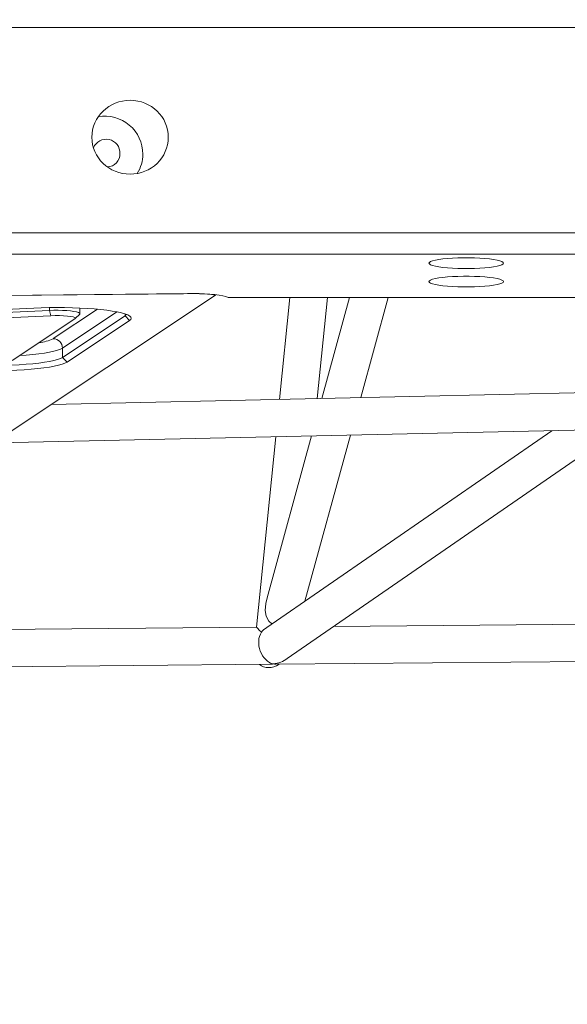
# Model space of a CAD drawing. Units: millimetres. Extents: x 49665 to 88090, y 39640 to 75341.
# Drawn here: x 78359 to 78593, y 62062 to 62485 of the extents above; entities that cross this region are included whole.
import ezdxf

# ---------------------------------------------------------------- set-up
doc = ezdxf.new("R2010")
doc.units = ezdxf.units.MM
doc.header["$PDSIZE"] = -1
doc.layers.get('0').update_dxf_attribs({"color": 1})
doc.layers.add('TIPTAP', color=6, linetype='Continuous')
doc.layers.add('TIPTAP_DIM', color=9, linetype='Continuous')
doc.styles.get("Standard").update_dxf_attribs({"font": 'arial.ttf'})
doc.dimstyles.new('0000000028386F98', dxfattribs={"dimscale": 100, "dimtxt": 1, "dimasz": 1, "dimexe": 1, "dimexo": 1, "dimgap": 1, "dimtad": 1, "dimdec": 0, "dimtxsty": 'Standard', "dimblk": 'OBLIQUE', "dimcen": 2.5, "dimdle": 1, "dimadec": 0, "dimazin": 0, "dimtfac": 1, "dimtdec": 0, "dimtmove": 0, "dimatfit": 3, "dimldrblk": 'OBLIQUE', "dimfxl": 0, "dimarcsym": 0})

# ---------------------------------------------------------------- blocks, each defined once
blk = doc.blocks.new('AM101_top')
at = {"layer": 'TIPTAP', "linetype": 'Continuous', "lineweight": 15}
for p, q in [((-78.42, -1699.17), (-1470.42, -1699.17)), ((-1470.42, -1787.24), (-78.42, -1787.24)), ((-76.88, -1796.31), (-1471.97, -1796.31)), ((-1279.38, -1813.86), (-1672.03, -2075.37)), ((-1291.49, -1813.19), (-1371.19, -1814.05)), ((-1293.2, -1813.31), (-1369.1, -1814.13)), ((-1293.2, -1813.21), (-1293.2, -1813.31)), ((-1274.04, -1814.87), (-274.81, -1814.87)), ((-1247.52, -1814.87), (-1251.97, -1858.61)), ((-1235.85, -1858.25), (-1231.44, -1814.87)), ((-1222.03, -1814.87), (-1233.89, -1858.21)), ((-1217.2, -1857.84), (-1205.44, -1814.87)), ((-1357.32, -1819.44), (-1478.25, -1825.02)), ((-1350.59, -1819.24), (-1350.59, -1820.47)), ((-1337.53, -1821.84), (-1337.53, -1819.45)), ((-1350.59, -1820.47), (-1471.52, -1826.06)), ((-1470.91, -1828.31), (-1349.98, -1822.72)), ((-1349.98, -1822.72), (-1350.59, -1820.47)), ((-1330.01, -1819.97), (-1348.94, -1832.57)), ((-1345.03, -1836.65), (-1321.68, -1821.11)), ((-1318.21, -1822.75), (-1345.03, -1840.61)), ((-1339.62, -1823.99), (-1337.64, -1822.05)), ((-1318.21, -1821.98), (-1318.21, -1822.75)), ((-1316.25, -1824.79), (-1318.21, -1822.75)), ((-1339.71, -1824.06), (-1366.53, -1841.92)), ((-1343.07, -1842.65), (-1316.25, -1824.79)), ((-1345.03, -1836.65), (-1345.03, -1840.61)), ((-1343.07, -1842.65), (-1345.03, -1840.61)), ((-1116.59, -1855.63), (-1349.8, -1860.76)), ((-1374.65, -1877.31), (-1110.57, -1871.5)), ((-1253.6, -1874.65), (-1261.91, -1956.26)), ((-1135.36, -1872.04), (-1257.46, -1956.39)), ((-1238.3, -1874.31), (-1257.29, -1943.68)), ((-1248.69, -1969.78), (-1106.28, -1871.4)), ((-1241.08, -1945.08), (-1221.61, -1873.94)), ((-630.15, -1950.47), (-1228.68, -1955.95)), ((-1261.91, -1956.26), (-1496.41, -1958.4)), ((-1253.54, -1972.18), (-612.97, -1966.32)), ((-1520.77, -1974.63), (-1256.35, -1972.21))]:
    blk.add_line(p, q, dxfattribs=at)
at = {"layer": 'TIPTAP', "linetype": 'Continuous', "lineweight": 15, "flags": 128}
for points in [[(-1155.97, -1800.2), (-1156.15, -1799.85), (-1156.68, -1799.52), (-1157.55, -1799.2), (-1158.75, -1798.9), (-1160.24, -1798.63), (-1161.99, -1798.4), (-1163.97, -1798.2), (-1166.12, -1798.05), (-1168.41, -1797.95), (-1170.77, -1797.9), (-1173.16, -1797.9), (-1175.53, -1797.95), (-1177.81, -1798.05), (-1179.97, -1798.2), (-1181.94, -1798.4), (-1183.7, -1798.63), (-1185.19, -1798.9), (-1186.38, -1799.2), (-1187.26, -1799.52), (-1187.79, -1799.85), (-1187.97, -1800.2), (-1187.79, -1800.54), (-1187.26, -1800.88), (-1186.38, -1801.2), (-1185.19, -1801.49), (-1183.7, -1801.76), (-1181.94, -1802), (-1179.97, -1802.19), (-1177.81, -1802.34), (-1175.53, -1802.44), (-1173.16, -1802.49), (-1170.77, -1802.49), (-1168.41, -1802.44), (-1166.12, -1802.34), (-1163.97, -1802.19), (-1161.99, -1802), (-1160.24, -1801.76), (-1158.75, -1801.49), (-1157.55, -1801.2), (-1156.68, -1800.88), (-1156.15, -1800.54), (-1155.97, -1800.2)], [(-1155.97, -1808.11), (-1156.15, -1807.77), (-1156.68, -1807.43), (-1157.55, -1807.11), (-1158.75, -1806.81), (-1160.24, -1806.54), (-1161.99, -1806.31), (-1163.97, -1806.12), (-1166.12, -1805.97), (-1168.41, -1805.87), (-1170.77, -1805.81), (-1173.16, -1805.81), (-1175.53, -1805.87), (-1177.81, -1805.97), (-1179.97, -1806.12), (-1181.94, -1806.31), (-1183.7, -1806.54), (-1185.19, -1806.81), (-1186.38, -1807.11), (-1187.26, -1807.43), (-1187.79, -1807.77), (-1187.97, -1808.11), (-1187.79, -1808.45), (-1187.26, -1808.79), (-1186.38, -1809.11), (-1185.19, -1809.41), (-1183.7, -1809.68), (-1181.94, -1809.91), (-1179.97, -1810.1), (-1177.81, -1810.25), (-1175.53, -1810.35), (-1173.16, -1810.41), (-1170.77, -1810.41), (-1168.41, -1810.35), (-1166.12, -1810.25), (-1163.97, -1810.1), (-1161.99, -1809.91), (-1160.24, -1809.68), (-1158.75, -1809.41), (-1157.55, -1809.11), (-1156.68, -1808.79), (-1156.15, -1808.45), (-1155.97, -1808.11)], [(-1274.04, -1814.87), (-1274.99, -1814.54), (-1276.27, -1814.23), (-1277.86, -1813.95), (-1279.72, -1813.7), (-1281.8, -1813.5), (-1284.08, -1813.34), (-1286.48, -1813.24), (-1288.97, -1813.19), (-1291.49, -1813.19)], [(-1316.25, -1824.79), (-1315.72, -1824.31), (-1315.53, -1823.83), (-1315.7, -1823.35), (-1316.21, -1822.88), (-1317.07, -1822.41), (-1318.26, -1821.96), (-1319.77, -1821.53), (-1321.58, -1821.12), (-1323.68, -1820.75), (-1326.04, -1820.41), (-1328.64, -1820.1), (-1331.44, -1819.84), (-1334.42, -1819.62), (-1337.54, -1819.44), (-1340.78, -1819.32), (-1344.08, -1819.24), (-1347.43, -1819.21), (-1350.77, -1819.24), (-1354.08, -1819.31), (-1357.32, -1819.44)], [(-1337.64, -1822.05), (-1337.54, -1821.87), (-1337.67, -1821.6), (-1338.17, -1821.33), (-1339, -1821.09), (-1340.14, -1820.87), (-1341.55, -1820.69), (-1343.18, -1820.54), (-1344.96, -1820.45), (-1346.83, -1820.4), (-1348.74, -1820.41), (-1350.59, -1820.47)], [(-1349.98, -1822.72), (-1348.16, -1822.67), (-1346.3, -1822.68), (-1344.51, -1822.75), (-1342.89, -1822.88), (-1341.51, -1823.06), (-1340.46, -1823.28), (-1339.79, -1823.53), (-1339.54, -1823.8), (-1339.71, -1824.06)], [(-1317.63, -1822.18), (-1317.69, -1822.28), (-1318.21, -1822.75)], [(-1363.28, -1839.75), (-1360.6, -1839.58), (-1357.75, -1839.34), (-1355.1, -1839.05), (-1352.69, -1838.73), (-1350.54, -1838.37), (-1348.67, -1837.97), (-1347.12, -1837.55), (-1345.9, -1837.11), (-1345.03, -1836.65)], [(-1345.03, -1840.61), (-1345.9, -1841.07), (-1347.12, -1841.51), (-1348.67, -1841.93), (-1350.54, -1842.33), (-1352.69, -1842.69), (-1355.1, -1843.01), (-1357.75, -1843.3), (-1360.6, -1843.54), (-1363.62, -1843.73), (-1366.76, -1843.88), (-1370, -1843.97), (-1373.29, -1844.01), (-1376.6, -1844.01), (-1379.88, -1843.94), (-1383.09, -1843.83), (-1386.19, -1843.67), (-1389.15, -1843.46), (-1391.93, -1843.2), (-1394.5, -1842.9)], [(-1395.84, -1845.09), (-1393.25, -1845.4), (-1390.44, -1845.66), (-1387.46, -1845.88), (-1384.34, -1846.05), (-1381.11, -1846.18), (-1377.8, -1846.26), (-1374.46, -1846.28), (-1371.11, -1846.26), (-1367.8, -1846.19), (-1364.57, -1846.06), (-1361.43, -1845.89), (-1358.44, -1845.67), (-1355.63, -1845.41), (-1353.02, -1845.11), (-1350.64, -1844.77), (-1348.53, -1844.4), (-1346.69, -1844), (-1345.16, -1843.57), (-1343.95, -1843.12), (-1343.07, -1842.65)], [(-1257.24, -1943.69), (-1257.85, -1946.13), (-1258.11, -1949.14), (-1257.73, -1951.55), (-1256.58, -1953.65), (-1255.29, -1954.89)]]:
    blk.add_lwpolyline(points, dxfattribs=at)
at = {"layer": 'TIPTAP', "linetype": 'Continuous', "lineweight": 15}
for centre, radius, start, end in [((-1326.81, -1753.4), 16.22, 359.7489, 100.1449), ((-1326.26, -1752.96), 5.9, 357.9795, 157.7621), ((-1326.07, -1753.23), 5.7, 272.8553, 0.6121), ((-1326.19, -1753.51), 15.6, 328.1463, 0.1532), ((-1290.01, -1906.55), 93.3, 83.4557, 91.9572), ((-1357.33, -1814.44), 19.99, 276.4757, 294.8351), ((-1349.11, -1836.65), 4.08, 359.9641, 87.5982)]:
    blk.add_arc(centre, radius, start, end, dxfattribs=at)
blk.add_ellipse((-1316.04, -1746.2), major_axis=(16.37, 0), ratio=0.967286, dxfattribs=at)
for centre, major_axis, ratio, start_param, end_param in [((-1290.13, -1823.48), (15.99, 15.5), 0.033587, 5.416188, 5.424997), ((-1254.68, -1964.19), (-7.23, 7.93), 0.01279, 5.505383, 6.271738), ((-1254.68, -1964.19), (-2.46, 7.78), 0.738894, 0.54343, 2.74783), ((-1254.68, -1964.19), (5.12, 8.66), 0.744647, 1.015918, 1.336425), ((-1254.68, -1964.19), (9.98, 3.16), 0.738455, 4.489465, 5.106151), ((-1254.68, -1964.19), (5.12, 8.66), 0.744647, 3.004313, 4.123602), ((-1254.68, -1964.19), (9.98, 3.16), 0.738455, 4.318627, 4.489465), ((-1254.68, -1964.19), (-2.46, 7.78), 0.738894, 2.74783, 2.918669)]:
    blk.add_ellipse(centre, major_axis=major_axis, ratio=ratio, start_param=start_param, end_param=end_param, dxfattribs=at)
blk = doc.blocks.new('_Oblique')
at = {"color": 0, "linetype": 'ByBlock', "lineweight": -2}
blk.add_line((-0.5, -0.5), (0.5, 0.5), dxfattribs=at)
blk = doc.blocks.new('*D11')
at = {"layer": 'Defpoints', "color": 0}
for p in [(49881.48, 75241.22), (78859.6, 75241.22), (54457.93, 41496.2)]:
    blk.add_point(p, dxfattribs=at)
at = {"layer": 'TIPTAP_DIM', "color": 0, "linetype": 'ByBlock', "lineweight": -2}
for p, q in [((49881.48, 41396.2), (49881.48, 75341.22)), ((49981.48, 75241.22), (49781.48, 75241.22)), ((49981.48, 41496.2), (49781.48, 41496.2))]:
    blk.add_line(p, q, dxfattribs=at)
at = {"layer": 'TIPTAP_DIM', "color": 0, "lineweight": -2, "xscale": 100, "yscale": 100, "zscale": 100}
for p, rotation in [((49881.48, 75241.22), 90), ((49881.48, 41496.2), 270)]:
    blk.add_blockref('_Oblique', p, dxfattribs=dict(at, rotation=rotation))
at = {"layer": 'TIPTAP_DIM', "color": 0, "insert": (49730.39, 58368.71), "char_height": 100, "attachment_point": 5, "rotation": 90}
blk.add_mtext('33745', dxfattribs=at)

msp = doc.modelspace()

# ---------------------------------------------------------------- block references
at = {"layer": 'TIPTAP_DIM'}
msp.add_blockref('AM101_top', (79721.92, 64180.38), dxfattribs=at)

# ---------------------------------------------------------------- dimensions: what is measured, and where the dimension line sits
dim = msp.add_linear_dim(base=(49881.48, 75241.22), p1=(54457.93, 41496.2), p2=(78859.6, 75241.22), angle=90, dimstyle='0000000028386F98', dxfattribs=at)
dim.commit()
dim.dimension.update_dxf_attribs({"geometry": '*D11', "text_midpoint": (49730.39, 58368.71)})

doc.saveas('drawing.dxf')
